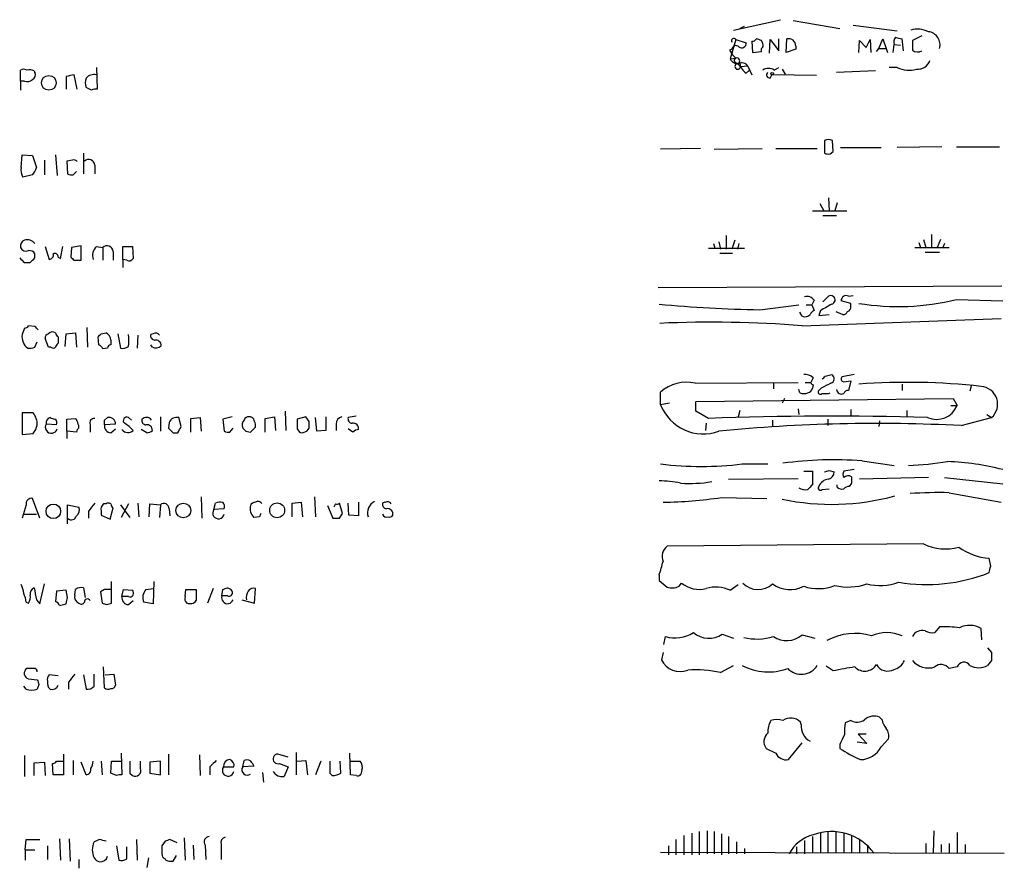
# Model space of a CAD drawing. Extents: x 9 to 50811, y 14 to 50437.
# Drawn here: x 845 to 950, y 415 to 505 of the extents above; entities that cross this region are included whole.
import ezdxf

# ---------------------------------------------------------------- set-up
doc = ezdxf.new("R2010")
doc.units = 0
doc.header["$MEASUREMENT"] = 0
doc.layers.add('MAIN', color=5, linetype='CONTINUOUS')

msp = doc.modelspace()

# ---------------------------------------------------------------- linework, layer by layer
at = {"layer": 'MAIN'}
for p, q in [((920.9193, 503.4279), (925.9147, 504.5286)), ((921.5967, 503.5973), (922.1047, 503.8513)), ((927.2693, 504.4439), (932.18, 503.5973)), ((933.6193, 503.9359), (938.276, 503.3433)), ((940.9007, 502.8353), (939.8847, 502.3273)), ((921.1733, 502.4119), (920.5807, 500.3799)), ((921.1733, 502.4119), (922.274, 502.0733)), ((922.8667, 502.2426), (922.9513, 501.0573)), ((924.052, 501.9886), (923.8827, 502.3273)), ((924.7293, 500.9726), (924.814, 502.4119)), ((924.814, 502.4119), (925.7453, 501.2266)), ((925.7453, 501.2266), (925.7453, 502.4966)), ((926.5073, 501.0573), (926.592, 502.4966)), ((927.5233, 501.7346), (927.5233, 501.3959)), ((934.212, 501.0573), (934.2967, 502.3273)), ((934.2967, 502.3273), (934.974, 501.5653)), ((934.974, 501.5653), (935.3973, 502.4119)), ((935.3973, 502.4119), (935.482, 501.0573)), ((936.3287, 501.4806), (936.752, 502.4966)), ((936.752, 502.4966), (937.0907, 501.4806)), ((937.8527, 501.0573), (937.9373, 501.9039)), ((937.9373, 501.9039), (938.6147, 501.8193)), ((938.9533, 501.2266), (938.784, 502.4966)), ((920.75, 501.3959), (920.496, 501.3113)), ((920.496, 501.3113), (920.8347, 500.8033)), ((920.496, 501.3113), (920.8347, 500.8033)), ((920.8347, 500.8033), (921.1733, 500.4646)), ((922.9513, 501.0573), (923.8827, 501.1419)), ((923.8827, 501.1419), (923.8827, 501.4806)), ((927.5233, 501.3959), (926.5073, 501.0573)), ((936.0747, 501.1419), (936.3287, 501.4806)), ((936.3287, 501.4806), (937.0907, 501.4806)), ((937.0907, 501.4806), (937.26, 501.0573)), ((920.5807, 500.3799), (921.1733, 500.4646)), ((921.0887, 500.0413), (921.3427, 499.8719)), ((921.3427, 499.8719), (921.6813, 499.5333)), ((845.3967, 498.0093), (845.3967, 499.1946)), ((846.836, 499.1099), (846.9207, 498.9406)), ((851.408, 497.1626), (851.0693, 498.6866)), ((853.44, 499.4486), (853.5247, 497.1626)), ((922.4433, 499.6179), (921.6813, 499.5333)), ((922.274, 498.8559), (922.6127, 499.1946)), ((922.4433, 499.6179), (922.8667, 498.6866)), ((922.4433, 499.6179), (922.6127, 499.1946)), ((922.4433, 499.6179), (922.6127, 499.1946)), ((924.814, 498.3479), (924.9833, 498.6866)), ((929.7247, 498.6019), (924.9833, 498.6866)), ((925.2373, 499.1946), (925.7453, 499.4486)), ((926.084, 499.2793), (926.4227, 498.7713)), ((935.99, 499.1099), (931.8413, 498.9406)), ((938.276, 499.4486), (937.4293, 499.4486)), ((845.3967, 498.0093), (845.3967, 497.0779)), ((845.82, 498.0093), (845.3967, 498.0093)), ((850.2227, 498.5173), (850.2227, 497.1626)), ((852.932, 497.0779), (852.3393, 497.3319)), ((930.5713, 491.7439), (930.5713, 490.3893)), ((931.5027, 490.5586), (931.418, 491.7439)), ((852.0853, 490.3893), (852.0853, 488.1879)), ((917.448, 490.8973), (913.2147, 490.8126)), ((918.8873, 490.8126), (923.9673, 490.8973)), ((925.4067, 490.8973), (929.8093, 490.8973)), ((931.164, 490.3046), (931.5027, 490.5586)), ((932.2647, 490.9819), (936.5827, 490.9819)), ((943.0173, 491.0666), (938.276, 490.9819)), ((944.5413, 491.0666), (949.1133, 491.0666)), ((845.4813, 488.8653), (845.566, 490.2199)), ((845.566, 490.2199), (846.6667, 490.1353)), ((846.6667, 490.1353), (847.09, 488.8653)), ((847.9367, 489.6273), (847.9367, 488.1033)), ((849.122, 490.2199), (849.2913, 488.0186)), ((850.9, 489.6273), (850.3073, 489.5426)), ((850.3073, 489.5426), (850.392, 488.1879)), ((850.9847, 488.1033), (851.3233, 488.4419)), ((853.2707, 489.1193), (853.2707, 488.1879)), ((846.6667, 488.1033), (845.6507, 487.8493)), ((930.0633, 485.0553), (930.4867, 484.2933)), ((930.9947, 485.6479), (931.0793, 484.2933)), ((931.926, 485.1399), (931.672, 484.2933)), ((929.3013, 484.2933), (932.942, 484.2933)), ((930.402, 483.7853), (931.8413, 483.7853)), ((919.3953, 480.9913), (919.5647, 480.2293)), ((920.1573, 481.6686), (920.1573, 480.2293)), ((921.0887, 481.1606), (920.75, 480.2293)), ((940.562, 480.9066), (940.7313, 480.3986)), ((941.07, 481.2453), (941.324, 480.3986)), ((941.9167, 481.7533), (941.9167, 480.3986)), ((942.848, 481.2453), (942.5093, 480.3986)), ((848.0213, 480.4833), (848.4447, 479.1286)), ((849.63, 479.2133), (849.884, 480.4833)), ((850.8153, 480.3986), (850.7307, 479.3826)), ((851.8313, 480.5679), (850.8153, 480.3986)), ((851.8313, 479.0439), (851.8313, 480.5679)), ((853.44, 480.4833), (854.1173, 480.3986)), ((854.1173, 480.3986), (854.1173, 479.0439)), ((855.218, 479.9753), (855.218, 479.0439)), ((856.234, 479.1286), (856.234, 480.4833)), ((856.234, 480.4833), (857.25, 480.4833)), ((857.25, 480.4833), (857.3347, 479.2133)), ((918.2947, 480.3139), (922.1047, 480.3139)), ((918.8027, 480.8219), (918.972, 480.3139)), ((921.512, 480.8219), (921.3427, 480.2293)), ((940.1387, 480.3986), (943.7793, 480.3986)), ((941.2393, 479.8906), (942.7633, 479.8906)), ((943.2713, 480.8219), (943.102, 480.3986)), ((845.82, 478.7899), (846.4127, 478.7899)), ((846.9207, 479.2979), (846.9207, 479.7213)), ((849.376, 479.3826), (849.63, 479.2133)), ((851.0693, 479.0439), (851.8313, 479.0439)), ((856.234, 479.1286), (856.234, 478.2819)), ((856.6573, 479.0439), (856.234, 479.1286)), ((919.48, 479.8059), (920.8347, 479.8059)), ((912.9607, 476.1653), (949.3673, 476.3346)), ((929.4707, 474.8106), (929.2167, 474.3026)), ((930.402, 474.6413), (930.9947, 475.2339)), ((933.3653, 474.4719), (932.3493, 474.7259)), ((933.1113, 475.2339), (933.6193, 475.3186)), ((944.5413, 474.8953), (949.452, 474.7259)), ((923.7133, 473.7946), (927.862, 474.3026)), ((928.624, 474.3026), (929.2167, 474.3026)), ((929.2167, 474.3026), (929.4707, 473.7099)), ((930.148, 473.7099), (929.9787, 473.2019)), ((931.7567, 473.6253), (932.5187, 473.2866)), ((933.3653, 474.1333), (933.3653, 474.4719)), ((928.2007, 473.1173), (927.9467, 473.5406)), ((928.2007, 472.1013), (949.2827, 472.8633)), ((929.9787, 473.2019), (931.0793, 473.2866)), ((845.82, 471.8473), (845.566, 471.1699)), ((846.9207, 472.0166), (846.2433, 472.1013)), ((852.424, 471.9319), (852.5087, 469.8153)), ((848.36, 469.8153), (848.0213, 470.7466)), ((849.376, 470.9159), (849.376, 470.2386)), ((850.138, 469.8999), (850.2227, 471.2546)), ((850.2227, 471.2546), (851.2387, 471.3393)), ((851.2387, 471.3393), (851.3233, 469.8153)), ((853.694, 470.0693), (853.6093, 470.9159)), ((853.948, 471.2546), (854.456, 471.3393)), ((854.964, 470.5773), (854.964, 470.0693)), ((855.726, 471.2546), (855.98, 469.7306)), ((857.8427, 471.0853), (857.758, 469.7306)), ((859.4513, 471.2546), (859.1973, 471.1699)), ((846.9207, 469.8153), (847.1747, 470.4079)), ((848.614, 469.8153), (848.36, 469.8153)), ((854.6253, 469.7306), (854.1173, 469.6459)), ((859.3667, 469.8153), (859.1973, 470.0693)), ((929.386, 466.5979), (929.132, 466.0899)), ((930.656, 466.7673), (931.3333, 466.9366)), ((933.704, 466.9366), (932.434, 466.6826)), ((916.8553, 466.0053), (927.7773, 466.0899)), ((925.1527, 466.0053), (925.1527, 465.4126)), ((927.9467, 464.9893), (927.862, 465.3279)), ((928.5393, 466.0899), (929.132, 466.0899)), ((929.386, 465.8359), (929.3013, 465.4973)), ((930.2327, 465.4973), (929.894, 465.1586)), ((932.6033, 466.1746), (933.3653, 466.2593)), ((933.3653, 466.2593), (933.1113, 465.2433)), ((938.784, 465.9206), (938.784, 465.2433)), ((946.15, 465.8359), (945.9807, 465.1586)), ((913.2147, 463.7193), (913.2147, 465.0739)), ((916.94, 464.0579), (944.2027, 464.3966)), ((926.338, 464.3966), (926.084, 463.8886)), ((930.9947, 464.9046), (931.164, 464.9893)), ((944.2027, 464.3966), (944.626, 463.6346)), ((914.146, 463.8886), (913.2147, 463.7193)), ((916.94, 463.0419), (916.94, 464.0579)), ((927.7773, 463.2959), (927.862, 462.7033)), ((933.3653, 463.2113), (933.3653, 462.6186)), ((943.9487, 463.6346), (944.626, 463.6346)), ((846.7513, 462.8726), (845.566, 462.8726)), ((845.566, 462.8726), (845.566, 460.5866)), ((850.3073, 462.1953), (851.2387, 462.2799)), ((850.3073, 460.9253), (850.3073, 462.1953)), ((854.2867, 462.1106), (854.6253, 462.3646)), ((857.1653, 462.1106), (856.8267, 462.3646)), ((860.2133, 462.4493), (860.2133, 460.9253)), ((862.4147, 461.4333), (862.1607, 462.3646)), ((863.4307, 462.2799), (864.4467, 462.3646)), ((863.4307, 460.8406), (863.4307, 462.2799)), ((864.4467, 462.3646), (864.5313, 460.9253)), ((867.8333, 462.4493), (866.8173, 462.1953)), ((866.8173, 462.1953), (866.9867, 460.9253)), ((871.3047, 462.2799), (872.3207, 462.4493)), ((871.3047, 460.8406), (871.3047, 462.2799)), ((872.3207, 462.4493), (872.4053, 461.0099)), ((873.4213, 463.0419), (873.506, 461.0099)), ((875.6227, 462.4493), (874.6913, 462.1953)), ((875.9613, 461.9413), (875.6227, 462.4493)), ((876.808, 460.9253), (876.6387, 462.3646)), ((877.7393, 462.4493), (877.7393, 461.0099)), ((880.9567, 462.5339), (880.11, 462.3646)), ((918.2947, 462.2799), (916.94, 463.0419)), ((921.5967, 463.1266), (921.4273, 462.4493)), ((925.068, 462.1106), (925.068, 461.4333)), ((930.91, 462.1953), (930.91, 461.5179)), ((939.292, 463.1266), (939.292, 462.5339)), ((945.0493, 461.5179), (948.2667, 462.3646)), ((947.7587, 462.7033), (948.2667, 462.3646)), ((849.2067, 461.6026), (848.106, 461.6873)), ((851.408, 461.0946), (851.3233, 460.8406)), ((852.7627, 461.6026), (852.7627, 460.8406)), ((855.472, 461.6873), (854.2867, 461.6026)), ((854.964, 460.7559), (855.472, 461.1793)), ((858.774, 460.7559), (858.1813, 461.0946)), ((861.1447, 461.8566), (861.06, 461.2639)), ((867.5793, 460.8406), (867.918, 461.2639)), ((870.2887, 461.3486), (870.2887, 461.6873)), ((874.6913, 461.1793), (874.9453, 460.8406)), ((878.84, 461.6873), (878.84, 461.0099)), ((880.618, 460.8406), (880.11, 461.1793)), ((918.0407, 461.7719), (917.956, 461.0099)), ((936.4133, 462.0259), (936.3287, 461.4333)), ((845.566, 460.5866), (846.7513, 460.6713)), ((850.3073, 460.9253), (850.3073, 460.1633)), ((851.3233, 460.8406), (850.3073, 460.9253)), ((861.568, 460.7559), (862.076, 460.7559)), ((869.2727, 460.9253), (869.7807, 460.8406)), ((877.7393, 461.0099), (876.808, 460.9253)), ((921.8507, 457.4539), (924.56, 457.4539)), ((934.5507, 457.7926), (937.9373, 457.2846)), ((920.4113, 455.8453), (927.7773, 455.9299)), ((928.37, 456.6919), (929.3013, 456.6919)), ((929.3013, 456.6919), (929.3013, 455.2526)), ((931.0793, 456.7766), (931.5873, 456.6073)), ((933.704, 456.8613), (932.6033, 456.6919)), ((941.578, 456.0146), (934.2967, 455.8453)), ((943.2713, 456.0146), (949.452, 455.3373)), ((930.3173, 454.7446), (931.0793, 454.8293)), ((931.926, 454.9986), (931.926, 455.2526)), ((933.45, 455.4219), (933.196, 455.0833)), ((847.4287, 451.6966), (846.6667, 453.8133)), ((864.5313, 453.9826), (864.616, 451.6966)), ((876.554, 453.9826), (876.6387, 451.8659)), ((919.6493, 453.8979), (924.4753, 453.8133)), ((943.7793, 454.4059), (949.2827, 453.3899)), ((845.9893, 453.1359), (845.566, 451.6966)), ((850.392, 451.1039), (850.392, 453.1359)), ((850.392, 453.1359), (851.5773, 452.8819)), ((854.456, 453.2206), (854.202, 453.2206)), ((854.8793, 451.6119), (855.218, 452.7973)), ((855.98, 453.1359), (856.996, 451.7813)), ((856.8267, 453.2206), (856.0647, 451.7813)), ((857.8427, 453.3053), (857.9273, 451.8659)), ((859.028, 451.8659), (859.1127, 453.2206)), ((859.1127, 453.2206), (860.2133, 453.1359)), ((860.2133, 453.1359), (860.1287, 451.7813)), ((861.1447, 452.7126), (861.2293, 451.9506)), ((865.886, 452.6279), (866.0553, 453.3053)), ((866.9867, 452.7126), (865.886, 452.6279)), ((874.1833, 453.3053), (875.1147, 453.3899)), ((874.1833, 451.8659), (874.1833, 453.3053)), ((875.1147, 453.3899), (875.284, 451.8659)), ((877.9087, 453.0513), (878.5013, 451.6966)), ((878.7553, 453.2206), (878.586, 452.8819)), ((879.5173, 452.2046), (879.1787, 453.3053)), ((880.1947, 452.0353), (880.11, 453.3053)), ((881.2107, 453.3899), (881.2107, 451.9506)), ((884.0047, 453.3899), (883.7507, 453.3053)), ((845.7353, 452.1199), (847.09, 452.1199)), ((852.5933, 452.4586), (852.5933, 451.6966)), ((853.948, 452.4586), (853.948, 452.0353)), ((853.948, 452.0353), (854.8793, 451.6119)), ((870.712, 451.8659), (870.1193, 451.7813)), ((879.1787, 451.6966), (879.5173, 452.2046)), ((881.2107, 451.9506), (880.1947, 452.0353)), ((941.07, 448.9873), (913.892, 448.7333)), ((948.182, 446.6166), (948.0127, 447.4633)), ((913.0453, 445.6853), (913.0453, 445.0926)), ((847.4287, 442.6373), (847.9367, 444.7539)), ((855.0487, 442.7219), (855.0487, 445.0079)), ((859.536, 445.0079), (859.4513, 442.6373)), ((915.162, 444.4999), (915.416, 444.8386)), ((920.5807, 444.0766), (921.4273, 444.6693)), ((849.2067, 443.9919), (849.122, 442.8913)), ((850.2227, 444.0766), (849.2067, 443.9919)), ((850.392, 443.3146), (850.2227, 444.0766)), ((851.154, 443.5686), (851.2387, 444.1613)), ((852.0853, 444.3306), (852.2547, 443.3146)), ((854.2867, 444.1613), (853.8633, 443.9073)), ((853.8633, 443.9073), (854.0327, 442.7219)), ((856.1493, 443.3993), (856.3187, 444.1613)), ((856.8267, 443.3993), (856.1493, 443.3993)), ((856.3187, 444.1613), (857.25, 444.0766)), ((858.6893, 444.1613), (859.536, 444.2459)), ((862.838, 443.3993), (862.9227, 444.1613)), ((862.9227, 444.1613), (864.0233, 444.1613)), ((865.8013, 444.2459), (865.2087, 442.7219)), ((866.7327, 443.4839), (866.8173, 444.1613)), ((867.3253, 443.4839), (866.7327, 443.4839)), ((870.204, 442.7219), (870.2887, 444.2459)), ((845.9893, 442.8066), (846.2433, 442.7219)), ((847.09, 443.0606), (847.4287, 442.6373)), ((849.5453, 442.4679), (850.2227, 442.6373)), ((854.5407, 442.5526), (855.0487, 442.7219)), ((856.8267, 442.5526), (857.3347, 442.9759)), ((859.4513, 442.6373), (858.4353, 442.8066)), ((868.8493, 443.0606), (870.204, 442.7219)), ((913.5533, 438.3193), (913.7227, 439.1659)), ((919.734, 439.4199), (920.9193, 438.9966)), ((928.2007, 439.3353), (929.5553, 438.9966)), ((942.7633, 440.1819), (942.2553, 439.5893)), ((947.2507, 438.8273), (947.166, 440.0126)), ((913.4687, 437.4726), (913.2993, 436.7106)), ((947.8433, 437.9806), (948.2667, 437.4726)), ((919.5647, 435.3559), (920.9193, 436.1179)), ((931.5027, 435.5253), (930.7407, 436.0333)), ((948.2667, 436.6259), (947.8433, 436.1179)), ((846.836, 435.7793), (846.074, 435.7793)), ((849.376, 435.0173), (848.4447, 435.1019)), ((852.0853, 435.1019), (852.3393, 433.5779)), ((853.186, 433.9166), (853.186, 435.1866)), ((854.2867, 433.7473), (854.202, 435.9486)), ((854.3713, 435.1019), (855.3027, 435.1866)), ((855.3027, 435.1866), (855.472, 434.0013)), ((944.626, 435.9486), (943.7793, 435.7793)), ((846.2433, 434.6786), (847.1747, 434.5939)), ((847.344, 434.0859), (847.1747, 433.5779)), ((850.4767, 434.3399), (850.4767, 433.5779)), ((845.9893, 433.5779), (845.7353, 433.9166)), ((928.116, 429.8526), (928.0313, 430.1066)), ((933.3653, 430.2759), (932.7727, 430.0219)), ((936.6673, 430.3606), (936.4133, 430.6146)), ((934.974, 428.8366), (934.1273, 428.8366)), ((934.1273, 428.8366), (935.0587, 427.8206)), ((926.7613, 426.1273), (928.2007, 427.9053)), ((932.18, 427.7359), (932.18, 427.3126)), ((935.0587, 427.8206), (934.0427, 427.9899)), ((936.5827, 427.4819), (937.3447, 428.3286)), ((849.9687, 426.7199), (849.9687, 424.5186)), ((856.0647, 426.8046), (856.1493, 424.5186)), ((861.06, 426.7199), (861.06, 424.5186)), ((864.362, 426.6353), (864.4467, 424.4339)), ((873.76, 426.3813), (872.6593, 426.7199)), ((874.6067, 426.8893), (874.6067, 424.5186)), ((880.364, 424.5186), (880.2793, 426.8046)), ((924.3907, 427.3126), (925.4067, 426.8046)), ((845.82, 426.5506), (845.82, 424.3493)), ((846.836, 425.7886), (847.9367, 425.8733)), ((846.836, 424.4339), (846.836, 425.7886)), ((847.9367, 425.8733), (848.0213, 424.4339)), ((848.868, 424.5186), (848.7833, 425.7039)), ((849.2067, 425.9579), (849.884, 425.9579)), ((850.9847, 426.0426), (850.9847, 424.5186)), ((852.3393, 424.5186), (851.8313, 425.8733)), ((853.948, 425.9579), (854.0327, 424.5186)), ((854.964, 424.6879), (855.0487, 425.9579)), ((855.0487, 425.9579), (856.0647, 425.9579)), ((858.0967, 425.1959), (858.0967, 425.9579)), ((860.2133, 425.9579), (859.1127, 425.8733)), ((859.1127, 425.8733), (859.1127, 424.6879)), ((860.2133, 424.5186), (860.2133, 425.9579)), ((868.934, 425.3653), (869.1033, 426.0426)), ((869.95, 425.7886), (870.1193, 425.4499)), ((872.8287, 425.7039), (873.76, 425.3653)), ((874.6913, 425.9579), (875.6227, 426.0426)), ((875.6227, 426.0426), (875.792, 424.5186)), ((877.2313, 425.9579), (876.6387, 424.5186)), ((879.348, 424.6879), (879.2633, 425.9579)), ((880.364, 425.9579), (881.38, 425.9579)), ((855.5567, 424.4339), (854.964, 424.6879)), ((856.996, 424.6879), (857.25, 424.4339)), ((859.1127, 424.6879), (860.2133, 424.5186)), ((865.4627, 425.3653), (865.4627, 424.5186)), ((866.902, 425.3653), (868.0027, 425.3653)), ((870.1193, 425.4499), (868.934, 425.3653)), ((871.0507, 424.7726), (871.1353, 423.7566)), ((873.76, 425.3653), (873.3367, 424.3493)), ((878.1627, 424.6879), (878.4167, 424.4339)), ((881.5493, 425.0266), (881.4647, 424.6033)), ((849.9687, 424.5186), (848.868, 424.5186)), ((880.9567, 424.4339), (880.364, 424.5186)), ((916.5167, 418.3379), (916.5167, 416.0519)), ((917.2787, 418.5073), (917.2787, 416.0519)), ((918.1253, 418.5919), (918.1253, 416.1366)), ((918.8873, 418.5073), (918.8873, 416.1366)), ((930.148, 418.3379), (930.148, 416.2213)), ((930.91, 418.5073), (930.91, 416.2213)), ((931.7567, 418.5073), (931.7567, 416.2213)), ((932.6033, 418.3379), (932.6033, 416.2213)), ((942.1707, 418.5919), (942.086, 416.2213)), ((944.626, 418.4226), (944.626, 416.2213)), ((845.9047, 416.5599), (845.9893, 417.6606)), ((845.9893, 417.6606), (847.4287, 417.6606)), ((849.5453, 417.7453), (849.63, 415.4593)), ((850.5613, 417.7453), (850.646, 415.3746)), ((853.7787, 417.6606), (853.186, 417.4066)), ((857.6733, 417.6606), (857.758, 415.4593)), ((860.7213, 417.4913), (860.3827, 416.9833)), ((861.9913, 417.3219), (861.2293, 417.6606)), ((862.7533, 417.8299), (862.838, 415.4593)), ((914.8233, 417.6606), (914.8233, 416.0519)), ((915.67, 418.0839), (915.67, 416.0519)), ((919.6493, 418.2533), (919.6493, 416.0519)), ((920.4113, 417.9993), (920.4113, 416.1366)), ((921.258, 417.4066), (921.258, 416.1366)), ((928.4547, 417.5759), (928.4547, 416.1366)), ((929.3013, 417.9993), (929.3013, 416.2213)), ((933.45, 418.0839), (933.45, 416.2213)), ((934.2967, 417.6606), (934.2967, 416.2213)), ((941.324, 417.2373), (941.324, 416.2213)), ((943.7793, 417.2373), (943.7793, 416.2213)), ((845.9047, 416.5599), (845.9047, 415.4593)), ((845.9047, 416.5599), (846.9207, 416.5599)), ((848.2753, 416.9833), (848.2753, 415.5439)), ((855.5567, 416.9833), (855.8107, 415.4593)), ((856.6573, 415.6286), (856.6573, 416.8986)), ((863.6847, 417.0679), (863.7693, 415.5439)), ((864.9547, 417.0679), (865.0393, 415.5439)), ((866.648, 417.1526), (866.648, 415.5439)), ((913.2147, 416.3059), (949.6213, 416.2213)), ((914.0613, 416.9833), (914.0613, 416.0519)), ((922.1047, 416.7293), (922.1047, 416.1366)), ((927.608, 416.8986), (927.608, 416.1366)), ((935.1433, 416.9833), (935.1433, 416.2213)), ((942.9327, 417.1526), (942.9327, 416.3059)), ((945.4727, 417.1526), (945.4727, 416.2213)), ((851.5773, 415.5439), (851.5773, 414.6126)), ((858.9433, 415.7133), (858.774, 414.6973)), ((860.7213, 415.6286), (860.806, 415.4593)), ((861.568, 415.3746), (861.9067, 415.9673))]:
    msp.add_line(p, q, dxfattribs=at)
for centre, radius in [((848.3993, 497.8382), 0.7777), ((925.0256, 498.8137), 0.1338), ((848.8749, 452.4374), 0.7708), ((862.6473, 452.5253), 0.7813), ((872.5882, 452.5401), 0.7892)]:
    msp.add_circle(centre, radius, dxfattribs=at)
for centre, radius, start, end in [((940.4314, 500.975), 2.5553, 63.338684, 106.274645), ((941.4155, 501.8661), 1.4019, 344.038323, 83.343884), ((920.9617, 502.2849), 0.2467, 30.983672, 210.951809), ((921.1968, 501.3255), 0.4523, 45.824085, 171.045813), ((921.8083, 502.0141), 0.4694, 230.86944, 7.244609), ((922.9091, 502.7929), 0.5519, 265.594129, 327.528012), ((881.3012, 375.4045), 133.8752, 71.453843, 71.683013), ((923.7132, 501.8193), 0.3787, 296.585347, 26.55152), ((926.7682, 501.7618), 0.7556, 357.937, 103.484526), ((938.7844, 502.1154), 0.8731, 140.912826, 194.018736), ((939.1237, 505.2952), 2.8191, 248.853781, 263.079174), ((1193.8845, 501.8193), 254.0003, 179.885409, 180.114592), ((940.4562, 502.0307), 0.9188, 231.535949, 298.933464), ((921.4274, 500.8033), 0.9467, 206.567758, 280.30214), ((921.2368, 500.2318), 0.2413, 105.257201, 232.137512), ((921.385, 499.5756), 0.2993, 98.124688, 351.875312), ((921.2775, 500.1585), 0.3233, 297.595155, 108.799171), ((921.7895, 499.1616), 0.7973, 34.911953, 117.018189), ((923.2053, 500.2105), 1.6439, 191.886863, 235.491118), ((940.429, 500.6701), 1.3961, 265.027771, 340.783746), ((845.7353, 498.5599), 0.7194, 61.913927, 118.079046), ((846.2858, 497.6297), 1.5792, 69.609571, 97.70781), ((846.4126, 498.6866), 0.5681, 296.574073, 26.56054), ((892.97, 286.9569), 215.8359, 101.194034, 101.423222), ((853.1767, 497.5843), 1.1333, 76.565815, 137.639249), ((924.6446, 498.2419), 1.122, 58.113158, 121.882505), ((924.7679, 498.6789), 0.3342, 128.46437, 277.928861), ((939.5289, 502.2076), 3.0302, 245.576545, 284.898897), ((846.0741, 498.9406), 0.9653, 254.738635, 307.87186), ((853.8222, 497.8399), 1.5675, 161.089977, 198.910024), ((853.3552, 496.2323), 0.9456, 79.674018, 116.586729), ((930.9946, 490.7282), 1.1004, 67.370923, 112.624271), ((930.9945, 491.2349), 0.9456, 243.413271, 280.325982), ((851.0693, 489.2886), 0.3787, 26.558284, 116.558284), ((852.6109, 489.0463), 0.6639, 6.313504, 131.617054), ((846.8365, 488.5691), 1.3872, 167.671, 211.258436), ((845.4624, 489.2709), 1.6774, 315.886457, 346.006836), ((850.8152, 489.0345), 0.9465, 243.440363, 280.316217), ((846.0075, 480.5579), 0.6312, 107.280921, 194.617437), ((846.1163, 480.1658), 1.038, 39.202026, 106.5861), ((845.9894, 480.6526), 0.6448, 203.197424, 293.189256), ((846.328, 479.3824), 0.6827, 29.760495, 97.126057), ((854.2869, 479.5519), 1.2589, 132.279506, 199.648313), ((854.5582, 479.9023), 0.6639, 6.313504, 131.617054), ((972.5909, 606.0688), 179.6407, 224.885431, 225.114569), ((719.6667, 606.0439), 179.6055, 314.885409, 315.114591), ((848.4259, 479.5895), 0.4613, 272.335786, 16.600508), ((849.0373, 479.4249), 0.3413, 352.88123, 119.734471), ((935.5874, 563.8757), 119.7487, 224.876984, 225.106133), ((856.9113, 479.4673), 0.4937, 239.040224, 329.040224), ((928.7509, 474.3448), 0.8573, 32.907883, 110.212647), ((931.2325, 474.838), 0.4618, 282.606855, 120.991416), ((932.8658, 474.7767), 0.519, 61.765797, 185.61722), ((938.3543, 499.6255), 25.4924, 260.648453, 284.045947), ((925.7118, 606.0687), 132.2892, 264.505594, 269.134397), ((929.7671, 472.99), 0.7785, 112.378134, 157.605454), ((1100.1013, 177.705), 341.3254, 119.633423, 119.862592), ((932.5864, 473.7353), 0.4538, 261.419912, 345.972943), ((932.9167, 474.0655), 0.4537, 284.030118, 8.594459), ((928.497, 473.837), 0.7783, 247.623068, 314.994795), ((845.7777, 472.3975), 0.5518, 274.396316, 327.536771), ((762.4275, 387.2098), 119.7134, 44.876914, 45.106131), ((918.5778, 348.3656), 124.1093, 85.55307, 92.515816), ((847.0717, 470.9483), 1.5219, 171.627651, 233.138385), ((848.4701, 470.8143), 0.4539, 104.039305, 188.578205), ((848.7862, 470.8905), 0.5605, 53.195522, 139.492942), ((849.6721, 471.3814), 0.5517, 184.376403, 237.539959), ((769.1287, 555.7352), 119.7133, 314.885375, 315.114625), ((854.126, 470.5689), 0.8381, 0.574306, 66.812181), ((853.5356, 470.5349), 3.3518, 349.079286, 10.920714), ((859.6395, 471.0383), 0.4614, 163.426842, 267.66472), ((859.7053, 470.8311), 0.4938, 30.979674, 120.953808), ((859.7289, 470.0176), 0.5701, 356.681346, 100.94133), ((846.3705, 471.2955), 1.5792, 262.29219, 290.390429), ((848.868, 470.1538), 0.4232, 233.116564, 306.883436), ((849.6722, 469.773), 0.5518, 122.463229, 175.603684), ((853.3974, 469.3495), 0.7785, 22.378134, 67.605454), ((854.9217, 469.7729), 0.2994, 81.878017, 188.121983), ((856.2341, 470.6619), 0.9653, 254.738635, 307.87186), ((859.7054, 470.598), 0.8529, 246.60028, 314.011912), ((928.476, 465.5615), 1.3792, 48.715594, 94.407945), ((845.8117, 551.2729), 119.7487, 314.885409, 315.114592), ((931.076, 466.4905), 0.515, 289.59246, 60.024662), ((932.6094, 466.4588), 0.2843, 128.087058, 268.770406), ((915.9012, 462.1537), 3.968, 76.08703, 132.613163), ((928.7088, 465.5818), 0.5985, 278.116564, 351.883436), ((929.4285, 466.1324), 0.2995, 188.157154, 261.842846), ((1057.7306, 211.7715), 283.9586, 116.450451, 116.679652), ((932.3916, 465.421), 0.5581, 189.602401, 292.29135), ((933.0438, 464.7943), 0.454, 81.450515, 165.942335), ((939.3076, 395.3403), 70.764, 83.624105, 94.129349), ((947.0287, 463.7864), 1.8852, 311.046977, 85.823438), ((928.37, 466.0047), 1.1001, 247.369719, 292.630281), ((930.1479, 465.1021), 0.2601, 167.454468, 310.620402), ((930.656, 634.2545), 169.3502, 269.885409, 270.114592), ((917.7279, 465.4698), 4.8408, 201.199394, 290.148342), ((942.4188, 464.5803), 2.4013, 247.32966, 336.806736), ((845.0569, 461.6021), 2.1178, 0.013527, 36.863405), ((848.6693, 461.8062), 0.5757, 104.074865, 191.918899), ((891.1058, 589.2723), 133.8593, 251.453817, 251.683013), ((848.8255, 461.8142), 0.436, 330.965819, 60.936461), ((850.5357, 461.6279), 0.9588, 3.551733, 42.844497), ((853.2223, 461.7871), 0.4952, 84.390726, 201.872304), ((727.2867, 461.8566), 127.0003, 359.885409, 0.114591), ((854.7826, 461.6934), 0.6894, 359.493045, 103.189599), ((856.6521, 462.0418), 0.367, 61.59139, 227.329429), ((858.7081, 462.0635), 0.4613, 163.399492, 267.664214), ((858.7394, 461.7374), 0.6586, 34.520173, 135.953509), ((861.9427, 461.5305), 0.8621, 75.352844, 157.772786), ((869.6538, 461.5602), 0.7785, 135.005204, 202.37413), ((869.5438, 462.0003), 0.454, 81.450515, 165.942335), ((869.6535, 461.8987), 0.5522, 32.487108, 94.38279), ((743.204, 419.5913), 133.8753, 18.327124, 18.556307), ((1128.6911, 461.6873), 254.0003, 179.885409, 180.114592), ((879.5809, 461.7225), 0.7418, 101.525044, 182.720065), ((880.5521, 462.2328), 0.4613, 163.399492, 267.664214), ((931.1313, 123.4348), 339.0882, 88.248859, 92.169521), ((844.8672, 462.0898), 2.3584, 323.024664, 348.077809), ((848.669, 461.3641), 0.6492, 150.141267, 343.460535), ((851.1808, 461.4295), 0.4047, 304.153419, 39.57533), ((855.0134, 461.4897), 0.7354, 171.169134, 266.148614), ((856.7789, 461.5691), 0.7884, 217.00362, 314.825287), ((854.2646, 458.2075), 4.1568, 42.389958, 59.035534), ((858.7975, 461.0428), 0.5702, 356.69196, 100.939423), ((988.3389, 588.0348), 179.6407, 224.885431, 225.114569), ((692.8854, 545.7746), 189.3506, 333.320357, 333.549527), ((953.7658, 545.782), 119.7487, 224.893867, 225.123016), ((743.0097, 588.1196), 179.6408, 314.885431, 315.114569), ((875.4018, 461.4189), 0.5806, 275.089001, 344.515509), ((706.6113, 461.6026), 169.3503, 359.885409, 0.114591), ((880.6313, 461.1925), 0.5876, 350.409439, 99.600175), ((881.27, 460.1377), 0.9587, 93.546139, 132.848561), ((936.1733, 290.1814), 171.5663, 87.034472, 95.612103), ((858.7144, 461.7134), 0.9594, 273.561805, 312.837328), ((867.4099, 461.7705), 0.9452, 243.402419, 280.324365), ((875.1993, 461.1791), 0.4232, 233.116564, 306.883436), ((917.5327, 494.0299), 36.83, 263.267079, 276.732921), ((931.6226, 415.9905), 41.9045, 85.993163, 97.478295), ((936.7818, 504.0879), 46.8799, 273.27662, 278.37509), ((942.5327, 429.6944), 28.0342, 75.710805, 87.797692), ((931.1216, 454.6178), 1.234, 95.902319, 157.839069), ((888.4978, 583.6994), 133.8752, 288.316987, 288.546157), ((930.8466, 456.5719), 0.7415, 281.520561, 2.736234), ((933.1962, 456.3532), 0.6828, 150.262404, 209.730309), ((933.0849, 455.4747), 0.7235, 59.692258, 131.733505), ((1102.7999, 455.7606), 169.3502, 179.885409, 180.114592), ((912.6301, 441.5254), 14.1566, 79.000024, 88.319326), ((916.2947, 468.91), 13.5225, 265.914534, 279.958915), ((928.5394, 455.9939), 1.2748, 237.903149, 281.487979), ((1056.0472, 327.9987), 179.6053, 134.885409, 135.114591), ((930.148, 454.9139), 0.2395, 134.983084, 315), ((932.3916, 455.4218), 0.6292, 222.268789, 289.661787), ((933.2556, 454.1258), 0.9594, 93.561805, 132.837328), ((846.5822, 453.2204), 0.5989, 81.888839, 188.111161), ((912.3335, 505.0532), 51.6758, 271.25876, 278.138774), ((931.3534, 478.5569), 25.3813, 258.017705, 285.232509), ((942.7201, 404.5856), 49.8316, 88.782052, 93.554438), ((850.8298, 452.5855), 0.8041, 307.857486, 21.629402), ((1064.5916, 283.5443), 271.0633, 141.223946, 141.453146), ((854.5831, 452.6702), 0.6695, 124.698943, 198.426829), ((854.71, 452.8821), 0.4232, 53.116564, 126.883436), ((855.5142, 453.2629), 0.5518, 184.396316, 237.536771), ((860.5778, 452.7015), 0.5671, 1.121718, 129.999622), ((866.6055, 451.8235), 1.5806, 82.299482, 110.370222), ((866.3938, 452.9242), 0.6295, 340.359033, 47.717127), ((871.0095, 452.6988), 1.2784, 163.993655, 225.865219), ((870.2209, 452.9413), 0.4537, 81.405541, 165.969882), ((870.5586, 453.0302), 0.4497, 25.049221, 126.882639), ((878.8823, 453.6866), 0.483, 254.755286, 307.859376), ((883.5227, 452.2672), 1.3567, 117.131663, 197.204881), ((884.1928, 453.1735), 0.4613, 163.399492, 267.664214), ((884.2587, 452.9665), 0.4937, 30.975698, 120.959776), ((884.2719, 452.1332), 0.5876, 350.409439, 99.590561), ((850.7851, 452.0897), 0.5559, 225, 345.50878), ((866.3827, 452.2577), 0.6195, 143.302133, 347.148182), ((955.5016, 409.6953), 94.6976, 153.327176, 153.556278), ((878.84, 621.0465), 169.3502, 269.885409, 270.114592), ((884.174, 452.2893), 0.456, 201.810744, 291.79441), ((884.5126, 452.2046), 0.3787, 243.441716, 333.441716), ((914.8065, 447.6326), 1.431, 129.720986, 200.793167), ((943.3757, 453.6911), 5.2385, 243.886915, 285.723345), ((948.3977, 453.4677), 6.0167, 233.220949, 266.331237), ((903.8915, 449.16), 9.7911, 339.213689, 348.001698), ((778.7429, 488.6103), 174.5654, 345.851179, 346.080322), ((941.4003, 462.6516), 17.9729, 260.536787, 291.586758), ((843.4815, 443.6236), 2.2567, 2.903231, 27.605171), ((851.8313, 443.3996), 0.9651, 74.739674, 127.882794), ((1082.7911, 656.4257), 271.0633, 231.228066, 231.457253), ((914.4277, 445.9485), 1.6241, 250.740588, 296.880597), ((917.3212, 447.1675), 3.0089, 230.714479, 283.834881), ((919.1011, 441.0163), 3.3992, 64.197068, 108.176967), ((923.5448, 446.3907), 2.236, 223.959889, 312.94114), ((926.922, 447.2659), 3.1221, 233.570548, 297.632041), ((929.9062, 449.0188), 4.7729, 251.224535, 291.71358), ((933.0849, 450.2803), 5.8683, 256.068186, 289.654612), ((936.4713, 450.4505), 5.8691, 256.073144, 289.653824), ((843.7365, 442.6925), 2.2557, 2.899444, 27.610188), ((845.4809, 443.3147), 0.9657, 322.133342, 15.242111), ((847.1958, 443.6321), 0.7857, 117.253168, 184.635856), ((1164.4627, 507.1955), 323.7881, 191.195334, 191.424517), ((680.9529, 485.3083), 174.5654, 345.851179, 346.080322), ((851.8314, 443.3781), 0.7037, 164.292832, 248.832127), ((854.6253, 274.8614), 169.3002, 89.885375, 90.114591), ((856.8762, 443.2865), 0.7356, 171.179222, 266.141365), ((856.9837, 443.7721), 0.4045, 247.162223, 48.828732), ((859.6781, 443.2747), 1.328, 138.119251, 200.638858), ((863.4307, 443.1876), 0.6294, 160.344339, 227.723862), ((1160.373, 443.5686), 296.3503, 179.885408, 180.114592), ((867.3253, 443.2722), 0.6213, 160.33439, 340.35486), ((824.7438, 571.2534), 133.8752, 288.316987, 288.546157), ((866.959, 443.2309), 1.1591, 41.036657, 71.577556), ((867.4946, 443.8226), 0.3787, 243.441716, 26.558284), ((870.3734, 443.3568), 1.0584, 143.126854, 196.25176), ((870.0347, 443.7378), 0.5681, 63.43946, 153.425927), ((848.8254, 442.1715), 0.7785, 22.378134, 67.605454), ((851.8454, 442.9619), 0.3598, 221.834535, 334.431916), ((852.4797, 442.8445), 0.312, 24.905958, 186.976966), ((896.6142, 569.6446), 133.8752, 251.45383, 251.682999), ((863.3459, 443.5263), 0.8728, 247.172078, 320.905504), ((943.3988, 429.5593), 10.6416, 81.999037, 93.423655), ((945.9472, 438.0092), 2.345, 58.6851, 117.070968), ((914.719, 442.7742), 3.7433, 254.564457, 301.699553), ((918.3219, 441.5177), 2.5288, 229.691397, 303.945828), ((923.436, 444.6895), 5.7842, 255.8297, 287.264915), ((926.5648, 441.2637), 2.5288, 236.054172, 310.308603), ((933.8072, 433.2921), 6.2129, 73.548528, 118.682515), ((937.1753, 435.6418), 3.9511, 65.974052, 114.024624), ((940.9006, 438.6883), 1.1226, 72.439851, 154.820609), ((942.0012, 441.1978), 1.6284, 242.103644, 278.977017), ((1159.9665, 437.0492), 211.7002, 179.885408, 180.114564), ((915.289, 437.6649), 2.2067, 205.62331, 291.374722), ((924.6453, 441.3868), 5.9642, 242.058729, 289.91367), ((928.1117, 437.1636), 1.9939, 223.96975, 328.367459), ((934.8329, 436.9647), 1.457, 224.218603, 328.462313), ((937.2577, 436.8716), 1.3591, 209.488655, 300.002144), ((937.6079, 437.2), 1.541, 282.342492, 338.127477), ((941.5698, 438.0366), 2.1976, 219.934756, 288.175246), ((942.9387, 435.1563), 1.0463, 36.543523, 130.77948), ((945.3457, 435.6946), 0.7632, 33.687985, 160.560798), ((946.912, 437.6982), 1.8343, 239.488369, 300.511631), ((846.4046, 435.2668), 0.6099, 122.824977, 254.664962), ((846.8783, 435.4829), 0.2994, 351.878017, 98.121983), ((848.8682, 434.6362), 0.6295, 132.282873, 199.640967), ((1062.5176, 265.4164), 271.1024, 141.228082, 141.457236), ((916.9827, 423.9159), 11.7278, 77.281486, 94.34932), ((939.201, 400.3354), 36.0221, 98.641377, 102.339879), ((974.2667, 476.6674), 133.8752, 198.317001, 198.54617), ((849.053, 434.1965), 0.8105, 163.653547, 229.749113), ((848.6987, 434.2975), 0.7393, 256.753267, 336.379055), ((855.0318, 434.1112), 0.4537, 261.405541, 345.982133), ((846.582, 435.4411), 1.9552, 252.353684, 287.646316), ((852.4362, 434.5634), 0.9903, 264.384402, 319.217958), ((854.6748, 434.1002), 0.5245, 222.280302, 303.459819), ((926.9648, 429.0397), 2.4077, 149.106847, 182.818674), ((925.5337, 428.0341), 2.33, 74.184986, 105.815014), ((926.9989, 429.0788), 1.4568, 44.872071, 124.741669), ((929.8265, 429.6156), 1.7268, 172.111552, 243.176755), ((937.8077, 429.0483), 5.1283, 169.055986, 183.313384), ((934.0234, 431.365), 1.2725, 238.857093, 307.878538), ((935.8142, 429.1883), 1.547, 67.21575, 130.732652), ((938.9748, 430.8478), 2.3584, 191.922191, 216.975336), ((925.3552, 428.0244), 1.1987, 131.560499, 216.427287), ((1186.4338, 301.244), 283.981, 153.320357, 153.54954), ((936.3002, 428.6672), 1.098, 342.038641, 43.952068), ((872.6824, 426.2016), 0.5188, 92.551914, 286.380814), ((926.5284, 427.3548), 1.2494, 206.128204, 280.743325), ((942.4755, 443.7964), 19.4348, 238.011804, 245.387524), ((934.3265, 428.6824), 2.5557, 271.228652, 331.983033), ((848.7407, 426.2547), 0.5524, 274.422569, 327.506537), ((851.5792, 426.0419), 1.5244, 326.291169, 356.841227), ((1174.4957, 425.3229), 317.5003, 179.885408, 180.114592), ((1035.1262, 256.3791), 239.462, 134.885408, 135.114592), ((867.6219, 425.4074), 0.7212, 93.386522, 183.346865), ((867.392, 425.5246), 0.6311, 345.380272, 72.736416), ((869.3894, 425.458), 0.6509, 30.528928, 116.07687), ((1195.6624, 425.3229), 317.5003, 179.885408, 180.114592), ((880.7666, 425.3653), 0.8529, 336.60028, 44.011912), ((852.2854, 425.0882), 0.5721, 275.405678, 10.850351), ((857.5463, 424.9561), 0.6004, 240.429115, 23.541945), ((867.3987, 424.995), 0.6195, 143.294718, 347.157199), ((869.4335, 425.0689), 0.5808, 149.315386, 306.712058), ((873.1318, 425.5083), 1.177, 213.582052, 280.025746), ((878.3015, 426.6908), 2.2598, 272.922039, 297.586725), ((881.126, 424.7727), 0.3787, 243.44848, 333.428183), ((855.9799, 423.5887), 0.9452, 79.675635, 116.597581), ((931.3047, 412.9036), 5.6037, 36.303034, 110.023028), ((855.0757, 416.5599), 2.0707, 155.864732, 204.132743), ((811.7968, 248.2686), 174.5168, 75.851156, 76.080363), ((903.2978, 290.5836), 133.8593, 108.316987, 108.546184), ((865.4458, 417.4066), 0.5966, 96.5258, 214.593107), ((867.2588, 417.3119), 0.6312, 107.280921, 194.617437), ((930.3173, 414.4009), 3.8811, 103.884072, 153.434289), ((1072.0325, 416.5599), 211.6502, 179.885381, 180.114592), ((854.1174, 416.3906), 1.1516, 216.024081, 252.896174), ((853.8437, 416.0981), 0.8108, 265.401847, 344.585591), ((856.0647, 416.3903), 0.965, 254.739674, 307.882794), ((860.8313, 416.0688), 0.4537, 171.405541, 255.969882), ((861.3562, 416.9395), 1.5791, 249.609571, 277.70781)]:
    msp.add_arc(centre, radius, start, end, dxfattribs=at)

doc.saveas('drawing.dxf')
